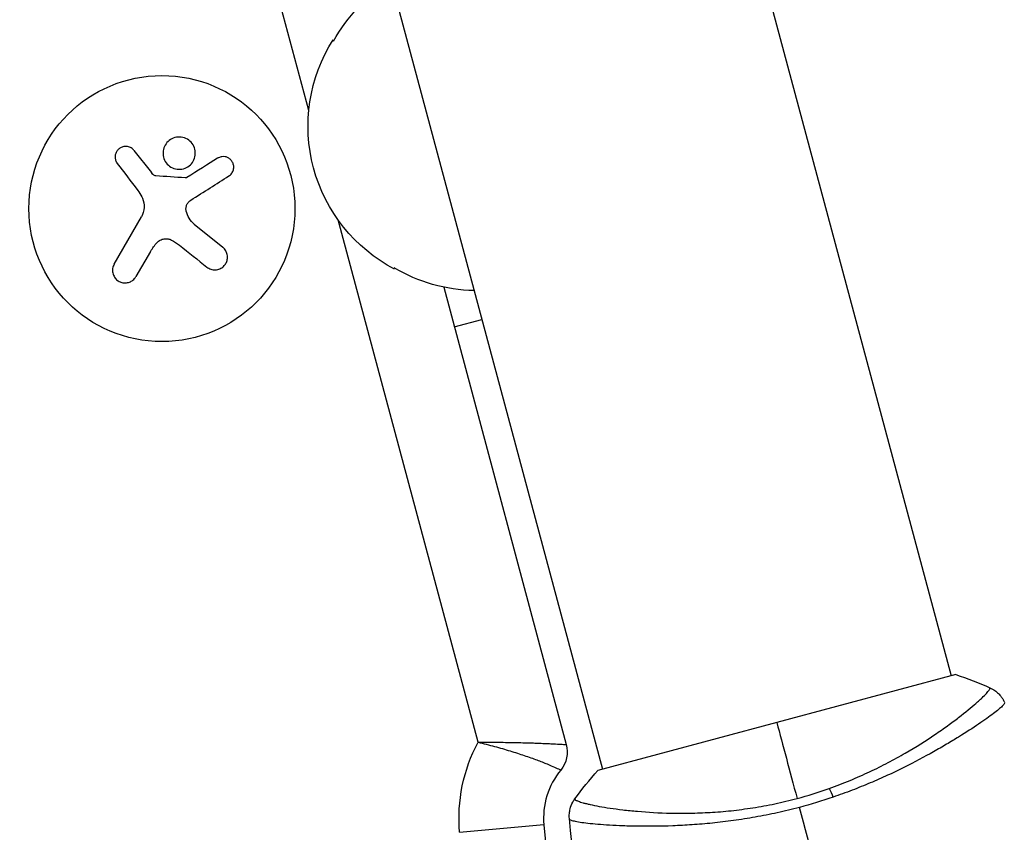
# Model space of a CAD drawing. Units: millimetres. Extents: x -3937 to 7340, y -4733 to 5053.
# Drawn here: x 1912 to 2016, y -1173 to -1088 of the extents above; entities that cross this region are included whole.
import ezdxf

# ---------------------------------------------------------------- set-up
doc = ezdxf.new("R2010")
doc.units = ezdxf.units.MM
doc.header["$LTSCALE"] = 20
doc.layers.add('2d', color=230, linetype='Continuous')

msp = doc.modelspace()

# ---------------------------------------------------------------- linework, layer by layer
at = {"layer": '2d'}
for p, q in [((1917.57, -809.9), (2010.47, -1156.63)), ((1880.86, -819.73), (1973.77, -1166.46)), ((1942.87, -1097.14), (1898.47, -931.43)), ((1924.48, -1101.34), (1926.31, -1103.67)), ((1922.4, -1113.29), (1925.26, -1108.32)), ((1960.69, -1163.62), (1945.96, -1108.65)), ((1930.82, -1109.08), (1933.82, -1111.51)), ((1926.22, -1111.95), (1924.69, -1114.61)), ((1957.07, -1115.72), (1969.97, -1163.86)), ((1958.19, -1119.91), (1961.09, -1119.13)), ((2010.96, -1156.5), (1973.29, -1166.59)), ((2012.07, -1162.56), (2012.07, -1162.56)), ((1967.61, -1172.31), (1958.74, -1173.1)), ((1975.36, -1172.4), (1975.36, -1172.4))]:
    msp.add_line(p, q, dxfattribs=at)
msp.add_circle((1927.42, -1107.45), 14, dxfattribs=at)
at = {"layer": '2d', "extrusion": (0, 0, -1)}
for centre, radius, start, end in [((-1960.31, -1098.11), 17, 29.1865, 58.9844), ((-1959.8, -1098.77), 17, 297.6679, 32.3321), ((-1960.57, -1099.08), 17, 271.0156, 300.8135), ((-1975.58, -1171.61), 16.9, 354.9593, 28.2235), ((-1967.07, -1164.64), 3, 165, 219.3265)]:
    msp.add_arc(centre, radius, start, end, dxfattribs=at)
at = {"layer": '2d'}
for centre, radius, start, end in [((1975.58, -1171.61), 8, 140.6735, 185.0407), ((2269.44, -1145.69), 303, 185.0407, 193.8152)]:
    msp.add_arc(centre, radius, start, end, dxfattribs=at)
at = {"layer": '2d', "extrusion": (0, 0, -1)}
msp.add_ellipse((1997.77, -1170.17), major_axis=(-1.01, 2.83), ratio=0.174612, start_param=0.998247, end_param=1.357534, dxfattribs=at)
at = {"layer": '2d'}
for points, knots in [([(1928.94, -1099.94), (1928.49, -1100.02), (1928.1, -1100.28), (1927.6, -1100.99), (1927.49, -1101.44), (1927.62, -1102.3), (1927.86, -1102.72), (1928.6, -1103.26), (1929.08, -1103.37), (1929.53, -1103.29)], [0, 0, 0, 0, 0.125, 0.125, 0.25, 0.25, 0.375, 0.375, 0.5, 0.5, 0.5, 0.5]), ([(1929.53, -1103.29), (1929.98, -1103.21), (1930.38, -1102.95), (1930.88, -1102.24), (1930.98, -1101.79), (1930.85, -1100.93), (1930.61, -1100.52), (1929.87, -1099.98), (1929.39, -1099.86), (1928.94, -1099.94)], [0.5, 0.5, 0.5, 0.5, 0.625, 0.625, 0.75, 0.75, 0.875, 0.875, 1, 1, 1, 1]), ([(1924.48, -1101.34), (1924.4, -1101.23), (1924.3, -1101.14), (1924.19, -1101.07), (1924.07, -1101.01), (1923.94, -1100.96), (1923.81, -1100.93), (1923.68, -1100.91), (1923.55, -1100.9), (1923.41, -1100.93), (1923.29, -1100.95), (1923.17, -1100.99), (1923.06, -1101.05), (1922.96, -1101.11), (1922.86, -1101.19), (1922.78, -1101.27), (1922.71, -1101.36), (1922.64, -1101.46), (1922.59, -1101.56), (1922.55, -1101.67), (1922.51, -1101.78), (1922.5, -1101.89), (1922.49, -1102.01), (1922.49, -1102.14), (1922.52, -1102.25), (1922.54, -1102.38), (1922.59, -1102.5), (1922.66, -1102.61), (1922.68, -1102.64), (1922.7, -1102.67), (1922.72, -1102.7)], [0, 0, 0, 0, 0.117688, 0.117688, 0.117688, 0.23572, 0.23572, 0.23572, 0.348983, 0.348983, 0.348983, 0.453941, 0.453941, 0.453941, 0.55245, 0.55245, 0.55245, 0.649106, 0.649106, 0.649106, 0.748614, 0.748614, 0.748614, 0.85433, 0.85433, 0.85433, 0.967387, 0.967387, 0.967387, 1, 1, 1, 1]), ([(1934.46, -1104.02), (1934.58, -1103.94), (1934.68, -1103.85), (1934.76, -1103.74), (1934.84, -1103.63), (1934.9, -1103.5), (1934.94, -1103.37), (1934.97, -1103.24), (1934.98, -1103.1), (1934.97, -1102.96), (1934.95, -1102.84), (1934.92, -1102.71), (1934.86, -1102.6), (1934.81, -1102.5), (1934.74, -1102.4), (1934.66, -1102.32), (1934.58, -1102.24), (1934.49, -1102.17), (1934.4, -1102.12), (1934.3, -1102.06), (1934.19, -1102.02), (1934.09, -1102), (1933.97, -1101.98), (1933.85, -1101.98), (1933.74, -1101.99), (1933.61, -1102), (1933.49, -1102.04), (1933.38, -1102.1), (1933.35, -1102.11), (1933.31, -1102.13), (1933.28, -1102.15)], [0, 0, 0, 0, 0.123267, 0.123267, 0.123267, 0.246944, 0.246944, 0.246944, 0.364412, 0.364412, 0.364412, 0.469764, 0.469764, 0.469764, 0.565076, 0.565076, 0.565076, 0.656937, 0.656937, 0.656937, 0.751946, 0.751946, 0.751946, 0.854928, 0.854928, 0.854928, 0.968152, 0.968152, 0.968152, 1, 1, 1, 1]), ([(1926.79, -1104.01), (1926.74, -1104), (1926.68, -1103.99), (1926.63, -1103.97), (1926.58, -1103.95), (1926.54, -1103.92), (1926.5, -1103.88), (1926.49, -1103.87), (1926.48, -1103.86), (1926.47, -1103.85)], [0, 0, 0, 0, 0.444984, 0.444984, 0.444984, 0.890124, 0.890124, 0.890124, 1, 1, 1, 1]), ([(1930.03, -1104.18), (1930.01, -1104.19), (1929.97, -1104.21), (1929.94, -1104.21), (1929.91, -1104.22), (1929.89, -1104.22), (1929.86, -1104.22)], [0, 0, 0, 0, 0.541586, 0.541586, 0.541586, 1, 1, 1, 1]), ([(1929.97, -1107.71), (1929.95, -1107.6), (1929.94, -1107.48), (1929.96, -1107.36), (1929.97, -1107.24), (1930, -1107.12), (1930.05, -1107.02), (1930.1, -1106.91), (1930.17, -1106.81), (1930.25, -1106.73), (1930.31, -1106.67), (1930.38, -1106.61), (1930.45, -1106.57)], [0, 0, 0, 0, 0.26951, 0.26951, 0.26951, 0.539189, 0.539189, 0.539189, 0.809594, 0.809594, 0.809594, 1, 1, 1, 1]), ([(1926.91, -1111.02), (1927.01, -1110.92), (1927.12, -1110.84), (1927.25, -1110.77), (1927.37, -1110.7), (1927.51, -1110.66), (1927.65, -1110.64), (1927.79, -1110.62), (1927.93, -1110.62), (1928.07, -1110.64), (1928.19, -1110.66), (1928.3, -1110.7), (1928.41, -1110.76)], [0, 0, 0, 0, 0.2593, 0.2593, 0.2593, 0.519012, 0.519012, 0.519012, 0.774897, 0.774897, 0.774897, 1, 1, 1, 1]), ([(1932.14, -1113.6), (1932.26, -1113.7), (1932.41, -1113.78), (1932.57, -1113.83), (1932.72, -1113.88), (1932.89, -1113.91), (1933.06, -1113.9), (1933.22, -1113.89), (1933.38, -1113.85), (1933.53, -1113.78), (1933.67, -1113.72), (1933.79, -1113.63), (1933.9, -1113.53), (1934, -1113.43), (1934.09, -1113.32), (1934.16, -1113.2), (1934.22, -1113.08), (1934.27, -1112.95), (1934.29, -1112.82), (1934.32, -1112.68), (1934.33, -1112.54), (1934.31, -1112.41), (1934.29, -1112.26), (1934.25, -1112.12), (1934.19, -1111.99), (1934.13, -1111.85), (1934.04, -1111.72), (1933.93, -1111.61), (1933.9, -1111.57), (1933.86, -1111.54), (1933.82, -1111.51)], [0, 0, 0, 0, 0.120796, 0.120796, 0.120796, 0.242046, 0.242046, 0.242046, 0.356333, 0.356333, 0.356333, 0.459168, 0.459168, 0.459168, 0.553739, 0.553739, 0.553739, 0.646543, 0.646543, 0.646543, 0.743592, 0.743592, 0.743592, 0.848997, 0.848997, 0.848997, 0.964083, 0.964083, 0.964083, 1, 1, 1, 1]), ([(1922.4, -1113.29), (1922.32, -1113.42), (1922.26, -1113.58), (1922.23, -1113.74), (1922.21, -1113.9), (1922.21, -1114.07), (1922.25, -1114.23), (1922.28, -1114.39), (1922.35, -1114.54), (1922.44, -1114.68), (1922.52, -1114.8), (1922.62, -1114.91), (1922.74, -1115.01), (1922.85, -1115.09), (1922.98, -1115.16), (1923.11, -1115.2), (1923.24, -1115.24), (1923.37, -1115.27), (1923.5, -1115.27), (1923.64, -1115.28), (1923.77, -1115.26), (1923.9, -1115.22), (1924.04, -1115.19), (1924.17, -1115.12), (1924.28, -1115.05), (1924.41, -1114.96), (1924.52, -1114.85), (1924.61, -1114.73), (1924.64, -1114.69), (1924.67, -1114.65), (1924.69, -1114.61)], [0, 0, 0, 0, 0.12144, 0.12144, 0.12144, 0.243283, 0.243283, 0.243283, 0.358856, 0.358856, 0.358856, 0.462986, 0.462986, 0.462986, 0.558085, 0.558085, 0.558085, 0.650496, 0.650496, 0.650496, 0.746429, 0.746429, 0.746429, 0.850305, 0.850305, 0.850305, 0.963913, 0.963913, 0.963913, 1, 1, 1, 1]), ([(1997.64, -1168.49), (1998.38, -1168.22), (1999.12, -1167.93), (2000.54, -1167.34), (2001.23, -1167.04), (2002.56, -1166.41), (2003.21, -1166.09), (2004.15, -1165.59), (2004.45, -1165.43), (2005.06, -1165.1), (2005.35, -1164.93), (2006.79, -1164.1), (2007.82, -1163.44), (2009.23, -1162.49), (2009.68, -1162.18), (2010.52, -1161.57), (2010.9, -1161.28), (2011.98, -1160.45), (2012.59, -1159.95), (2013.2, -1159.42), (2013.32, -1159.31), (2013.53, -1159.12), (2013.63, -1159.02), (2013.91, -1158.76), (2014.06, -1158.61), (2014.31, -1158.34), (2014.4, -1158.23), (2014.49, -1158.1), (2014.52, -1158.06), (2014.55, -1157.99), (2014.56, -1157.97), (2014.56, -1157.94), (2014.56, -1157.93), (2014.56, -1157.91), (2014.56, -1157.91), (2014.56, -1157.89), (2014.56, -1157.89), (2014.56, -1157.88), (2014.55, -1157.88), (2014.55, -1157.88)], [0.08462881, 0.08462881, 0.08462881, 0.08462881, 0.08705078, 0.08705078, 0.08947276, 0.08947276, 0.09189473, 0.09189473, 0.09310572, 0.09310572, 0.09431671, 0.09431671, 0.09916066, 0.09916066, 0.10158263, 0.10158263, 0.10400461, 0.10400461, 0.10884856, 0.10884856, 0.11005954, 0.11005954, 0.11127053, 0.11127053, 0.11369251, 0.11369251, 0.11611448, 0.11611448, 0.11732547, 0.11732547, 0.11853646, 0.11853646, 0.11914195, 0.11914195, 0.11974744, 0.11974744, 0.12095843, 0.12095843, 0.12162508, 0.12162508, 0.12162508, 0.12162508]), ([(2014.55, -1157.88), (2014.85, -1158.01), (2015.13, -1158.19), (2015.48, -1158.51), (2015.59, -1158.63), (2015.77, -1158.85), (2015.84, -1158.95), (2015.97, -1159.16), (2016.02, -1159.27), (2016.07, -1159.37)], [0, 0, 0, 0, 0.0971513, 0.0971513, 0.1448169, 0.1448169, 0.1834669, 0.1834669, 0.2252164, 0.2252164, 0.2252164, 0.2252164]), ([(2016.09, -1159.44), (2016.11, -1159.48), (2016.09, -1159.52), (2016, -1159.66), (2015.93, -1159.74), (2015.64, -1160.03), (2015.33, -1160.29), (2014.71, -1160.76), (2014.47, -1160.94), (2013.96, -1161.3), (2013.67, -1161.5), (2012.76, -1162.12), (2012.05, -1162.58), (2010.85, -1163.32), (2010.43, -1163.57), (2009.55, -1164.09), (2009.09, -1164.36), (2007.66, -1165.16), (2006.63, -1165.71), (2004.95, -1166.55), (2004.37, -1166.83), (2003.18, -1167.37), (2002.58, -1167.64), (2001.33, -1168.16), (2000.7, -1168.42), (1999.39, -1168.92), (1998.72, -1169.16), (1998.04, -1169.4)], [-0.00000006, -0.00000006, -0.00000006, -0.00000006, 0.00219288, 0.00219288, 0.00438582, 0.00438582, 0.0087717, 0.0087717, 0.01096464, 0.01096464, 0.01315758, 0.01315758, 0.01754347, 0.01754347, 0.01973641, 0.01973641, 0.02192935, 0.02192935, 0.02631523, 0.02631523, 0.02850817, 0.02850817, 0.03070111, 0.03070111, 0.03289405, 0.03289405, 0.03508699, 0.03508699, 0.03508699, 0.03508699]), ([(1960.69, -1163.62), (1961.27, -1163.76), (1961.85, -1163.91), (1962.98, -1164.21), (1963.53, -1164.37), (1964.58, -1164.69), (1965.08, -1164.85), (1965.79, -1165.09), (1966.02, -1165.17), (1966.46, -1165.32), (1966.67, -1165.4), (1967.07, -1165.55), (1967.26, -1165.62), (1967.62, -1165.77), (1967.79, -1165.84), (1968.26, -1166.03), (1968.52, -1166.15), (1968.95, -1166.34), (1969.12, -1166.41), (1969.34, -1166.52), (1969.39, -1166.54), (1969.39, -1166.54)], [-0.00002134, -0.00002134, -0.00002134, -0.00002134, 0.00176763, 0.00176763, 0.00355659, 0.00355659, 0.00534556, 0.00534556, 0.00624004, 0.00624004, 0.00713452, 0.00713452, 0.008029, 0.008029, 0.00892349, 0.00892349, 0.01071245, 0.01071245, 0.01250142, 0.01250142, 0.01429038, 0.01429038, 0.01429038, 0.01429038]), ([(1960.69, -1163.62), (1961.29, -1163.62), (1961.89, -1163.62), (1963.06, -1163.62), (1963.64, -1163.63), (1964.74, -1163.65), (1965.27, -1163.66), (1966.02, -1163.68), (1966.27, -1163.69), (1966.74, -1163.7), (1967.19, -1163.72), (1967.6, -1163.74), (1967.99, -1163.75), (1968.18, -1163.76), (1968.7, -1163.79), (1968.99, -1163.8), (1969.47, -1163.83), (1969.66, -1163.84), (1969.9, -1163.86), (1969.97, -1163.86), (1969.97, -1163.86)], [-0.00002134, -0.00002134, -0.00002134, -0.00002134, 0.00177448, 0.00177448, 0.00357031, 0.00357031, 0.00536613, 0.00536613, 0.00626404, 0.00626404, 0.00716195, 0.00805986, 0.00805986, 0.00895777, 0.00895777, 0.0107536, 0.0107536, 0.01254942, 0.01254942, 0.01434524, 0.01434524, 0.01434524, 0.01434524]), ([(1970.3, -1171.63), (1970.29, -1171.56), (1970.29, -1171.48), (1970.28, -1171.3), (1970.29, -1171.2), (1970.31, -1170.95), (1970.34, -1170.79), (1970.44, -1170.39), (1970.53, -1170.14), (1970.72, -1169.8), (1970.79, -1169.69), (1970.87, -1169.59)], [0, 0, 0, 0, 0.0280924, 0.0280924, 0.0591779, 0.0591779, 0.1075172, 0.1075172, 0.1846424, 0.1846424, 0.22429, 0.22429, 0.22429, 0.22429]), ([(1970.87, -1169.59), (1970.86, -1169.59), (1970.86, -1169.59), (1970.86, -1169.6), (1970.87, -1169.6), (1970.87, -1169.61), (1970.88, -1169.62), (1970.88, -1169.63), (1970.89, -1169.64), (1970.9, -1169.67), (1970.92, -1169.68), (1971.01, -1169.74), (1971.11, -1169.79), (1971.38, -1169.88), (1971.55, -1169.94), (1971.86, -1170.02), (1971.97, -1170.05), (1972.22, -1170.11), (1972.35, -1170.14), (1973.06, -1170.3), (1973.76, -1170.43), (1975, -1170.61), (1975.45, -1170.67), (1976.41, -1170.79), (1976.93, -1170.84), (1978.54, -1170.98), (1979.72, -1171.05), (1981.64, -1171.09), (1982.31, -1171.09), (1983.68, -1171.07), (1984.39, -1171.04), (1985.82, -1170.96), (1986.56, -1170.9), (1987.69, -1170.78), (1988.07, -1170.73), (1988.84, -1170.63), (1989.22, -1170.58), (1990.38, -1170.4), (1991.15, -1170.26), (1992.7, -1169.93), (1993.48, -1169.75), (1994.26, -1169.54)], [0.04049986, 0.04049986, 0.04049986, 0.04049986, 0.04112082, 0.04112082, 0.04233145, 0.04233145, 0.04293677, 0.04293677, 0.04354209, 0.04354209, 0.04475273, 0.04475273, 0.04717401, 0.04717401, 0.04959529, 0.04959529, 0.05080593, 0.05080593, 0.05201656, 0.05201656, 0.05685912, 0.05685912, 0.0592804, 0.0592804, 0.06170168, 0.06170168, 0.06654423, 0.06654423, 0.06896551, 0.06896551, 0.07138679, 0.07138679, 0.07380806, 0.07380806, 0.0750187, 0.0750187, 0.07622934, 0.07622934, 0.07865062, 0.07865062, 0.0810719, 0.0810719, 0.0810719, 0.0810719]), ([(1994.51, -1170.47), (1993.73, -1170.68), (1992.95, -1170.87), (1991.4, -1171.21), (1990.63, -1171.36), (1989.47, -1171.57), (1989.09, -1171.63), (1988.33, -1171.76), (1987.94, -1171.81), (1986.81, -1171.97), (1986.07, -1172.06), (1984.62, -1172.2), (1983.91, -1172.26), (1982.52, -1172.35), (1981.84, -1172.39), (1979.88, -1172.47), (1978.66, -1172.47), (1976.99, -1172.45), (1976.45, -1172.44), (1975.44, -1172.4), (1974.97, -1172.38), (1973.64, -1172.3), (1972.88, -1172.24), (1971.94, -1172.13), (1971.66, -1172.09), (1971.18, -1172.02), (1970.98, -1171.98), (1970.66, -1171.9), (1970.53, -1171.86), (1970.36, -1171.79), (1970.32, -1171.75), (1970.31, -1171.71)], [0.03880076, 0.03880076, 0.03880076, 0.03880076, 0.04122708, 0.04122708, 0.0436534, 0.0436534, 0.04486656, 0.04486656, 0.04607972, 0.04607972, 0.04850604, 0.04850604, 0.05093236, 0.05093236, 0.05335868, 0.05335868, 0.05821132, 0.05821132, 0.06063764, 0.06063764, 0.06306396, 0.06306396, 0.0679166, 0.0679166, 0.07034292, 0.07034292, 0.07276924, 0.07276924, 0.07519556, 0.07519556, 0.07762188, 0.07762188, 0.07762188, 0.07762188]), ([(1970.3, -1171.63), (1970.3, -1171.63), (1970.3, -1171.63), (1970.3, -1171.63), (1970.3, -1171.63), (1970.3, -1171.63)], [0.00233076358, 0.00233076358, 0.00233076358, 0.00233076358, 0.00233614505, 0.00233614505, 0.00234726556, 0.00234726556, 0.00234726556, 0.00234726556])]:
    msp.add_open_spline(points, degree=3, knots=knots, dxfattribs=at)
for points in [[(1933.28, -1102.15), (1932.25, -1102.8), (1931.16, -1103.48), (1930.03, -1104.18)], [(1922.72, -1102.7), (1923.42, -1103.61), (1924.14, -1104.56), (1924.88, -1105.53)], [(1926.47, -1103.85), (1926.41, -1103.79), (1926.36, -1103.73), (1926.31, -1103.67)], [(1929.86, -1104.22), (1928.84, -1104.15), (1927.82, -1104.08), (1926.79, -1104.01)], [(1930.45, -1106.57), (1931.84, -1105.69), (1933.19, -1104.83), (1934.46, -1104.02)], [(1924.88, -1105.53), (1925.04, -1105.75), (1925.19, -1105.98), (1925.31, -1106.23)], [(1925.36, -1106.35), (1925.64, -1106.97), (1925.61, -1107.72), (1925.26, -1108.32)], [(1925.31, -1106.23), (1925.33, -1106.27), (1925.35, -1106.31), (1925.36, -1106.35)], [(1930.82, -1109.08), (1930.4, -1108.74), (1930.1, -1108.26), (1929.97, -1107.71)], [(1926.22, -1111.95), (1926.42, -1111.62), (1926.65, -1111.31), (1926.91, -1111.02)], [(1928.41, -1110.76), (1928.72, -1110.91), (1929, -1111.09), (1929.26, -1111.3)], [(1929.26, -1111.3), (1930.25, -1112.09), (1931.21, -1112.86), (1932.14, -1113.6)], [(2010.96, -1156.5), (2012.19, -1156.9), (2013.41, -1157.38), (2014.55, -1157.88)], [(1992.12, -1161.54), (1992.75, -1163.88), (1993.47, -1166.57), (1994.26, -1169.54)], [(1970.87, -1169.59), (1971.6, -1168.58), (1972.42, -1167.56), (1973.29, -1166.59)], [(1994.26, -1169.54), (1995.41, -1169.23), (1996.54, -1168.88), (1997.64, -1168.49)], [(1970.87, -1169.59), (1970.87, -1169.59), (1970.87, -1169.59), (1970.87, -1169.59)], [(1998.04, -1169.4), (1996.88, -1169.79), (1995.71, -1170.15), (1994.51, -1170.47)], [(2001.28, -1195.73), (1999.01, -1187.24), (1996.75, -1178.82), (1994.51, -1170.47)], [(1970.31, -1171.71), (1970.3, -1171.65), (1970.3, -1171.64), (1970.3, -1171.63)], [(1972.83, -1191.8), (1971.75, -1185.11), (1970.91, -1178.38), (1970.3, -1171.63)]]:
    msp.add_open_spline(points, degree=3, dxfattribs=at)

doc.saveas('drawing.dxf')
